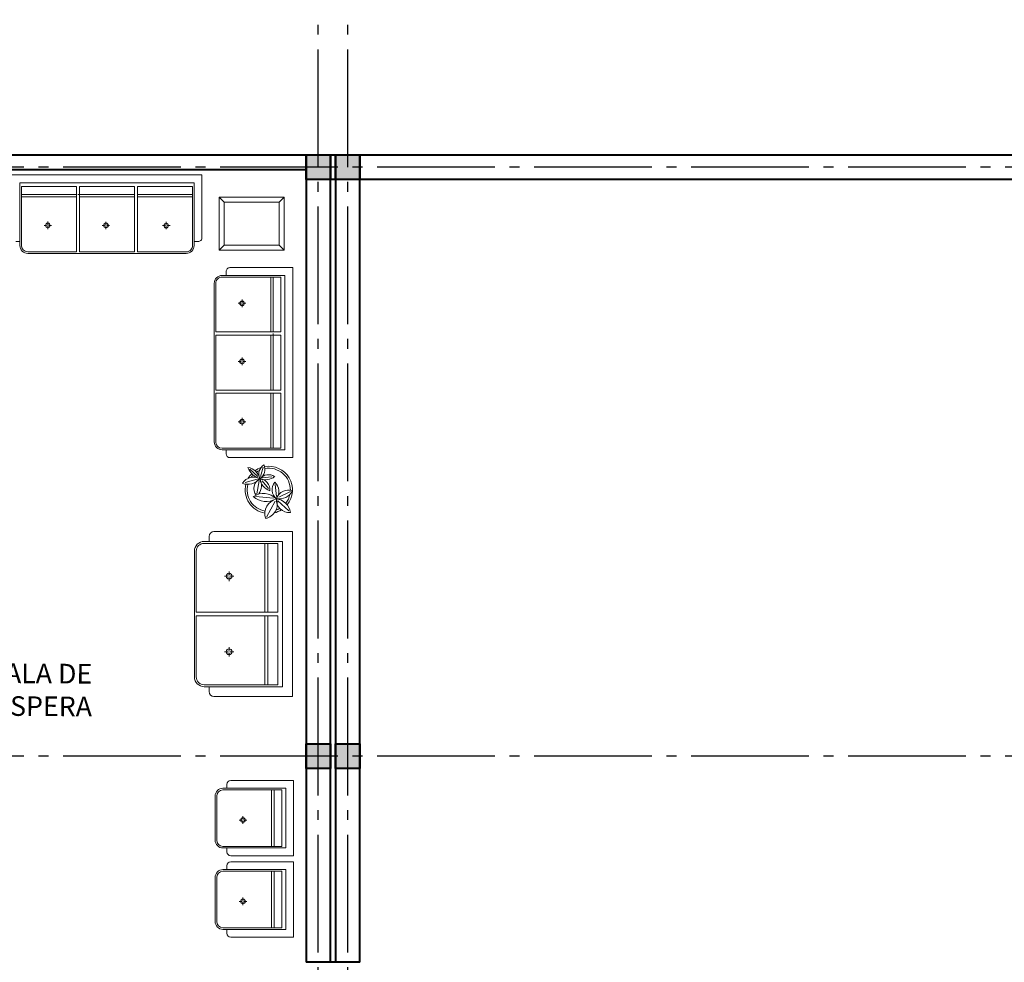
# Model space of a CAD drawing. Units: millimetres. Extents: x 409 to 919, y 3819 to 7840.
# Drawn here: x 462 to 473, y 3863 to 3873 of the extents above; entities that cross this region are included whole.
import ezdxf

# ---------------------------------------------------------------- set-up
doc = ezdxf.new("R2010")
doc.units = ezdxf.units.MM
doc.linetypes.add('ACAD_ISO04W100', pattern=[30, 24, -3, 0, -3])
for name, color, linetype, lineweight in [('COLUMNAS', 3, 'Continuous', 40), ('EJES', 2, 'ACAD_ISO04W100', 25), ('MUEBLES', 6, 'Continuous', 20), ('MUROS', 1, 'Continuous', 40)]:
    doc.layers.add(name, color=color, linetype=linetype, lineweight=lineweight)
doc.layers.add('textos', color=3, linetype='Continuous')
doc.styles.get("Standard").update_dxf_attribs({"font": 'txt.shx'})

# ---------------------------------------------------------------- blocks, each defined once
blk = doc.blocks.new('ARBUSTO5')
at = {"color": 0, "linetype": 'ByBlock'}
for p, q in [((0.024, 0.375), (-0.102, 0.138)), ((-0.307, 0.281), (-0.145, 0.131)), ((-0.33, -0.005), (-0.16, 0.079)), ((-0.104, -0.108), (-0.123, 0.067)), ((0.189, 0.07), (-0.078, 0.091)), ((0.133, -0.165), (0.168, 0.029)), ((0.09, -0.166), (-0.005, -0.048)), ((0.164, -0.188), (0.342, -0.14)), ((0.087, -0.206), (-0.055, -0.223)), ((0.114, -0.227), (0.074, -0.366)), ((0.152, -0.226), (0.271, -0.338))]:
    blk.add_line(p, q, dxfattribs=at)
for centre, radius, start, end in [((-0.092, 0.339), 0.24, 187.9837, 262.0826), ((-0.313, 0.115), 0.19, 356.834, 94.9195), ((-0.01, -0.03), 0.35, 103.4928, 122.3252), ((0.084, 0.179), 0.22, 102.106, 200.1749), ((-0.184, 0.328), 0.233, 285.7817, 15.3507), ((-0.01, -0.03), 0.35, 346.1915, 80.1916), ((-0.01, -0.03), 0.35, 140.8678, 280.2087), ((-0.01, -0.03), 0.32, 141.7508, 168.3677), ((-0.01, -0.03), 0.32, 109.0445, 120.8243), ((-0.01, -0.03), 0.32, 345.1624, 79.9119), ((-0.303, 0.161), 0.189, 252.4588, 340.924), ((-0.167, -0.108), 0.212, 78.3442, 154.7575), ((0.02, -0.009), 0.179, 142.2558, 228.0353), ((-0.228, -0.031), 0.17, 319.2212, 51.7942), ((0.068, 0.284), 0.262, 223.8495, 305.6071), ((0.028, -0.157), 0.298, 49.6917, 119.1053), ((0.31, -0.094), 0.211, 143.7337, 208.7027), ((0.038, -0.049), 0.172, 300.6452, 34.7063), ((-0.01, -0.03), 0.32, 179.3019, 280.4983), ((-0.106, -0.237), 0.234, 9.9352, 69.7681), ((0.141, -0.031), 0.167, 175.0386, 264.006), ((0.214, -0.021), 0.198, 242.4878, 326.9762), ((0.303, -0.344), 0.232, 70.8915, 139.9005), ((0.04, -0.401), 0.222, 68.3745, 127.9916), ((-0.004, -0.097), 0.158, 234.0564, 321.9353), ((0.22, -0.338), 0.172, 124.7099, 201.6743), ((-0.023, -0.264), 0.161, 301.256, 23.9088), ((0.052, -0.449), 0.262, 19.1579, 74.5483), ((0.344, -0.139), 0.229, 194.941, 258.8355), ((-0.01, -0.03), 0.32, 316.534, 324.6631), ((-0.01, -0.03), 0.35, 316.5106, 330.7133), ((-0.01, -0.03), 0.35, 289.3547, 305.9995), ((-0.01, -0.03), 0.32, 295.6062, 305.0739)]:
    blk.add_arc(centre, radius, start, end, dxfattribs=at)

msp = doc.modelspace()

# ---------------------------------------------------------------- hatches: boundary and pattern name
at = {"layer": 'COLUMNAS'}
for points in [[(465.391, 3871.616), (465.391, 3871.366), (465.641, 3871.366), (465.641, 3871.616)], [(465.691, 3871.616), (465.691, 3871.366), (465.941, 3871.366), (465.941, 3871.616)], [(465.391, 3865.616), (465.391, 3865.366), (465.641, 3865.366), (465.641, 3865.616)], [(465.691, 3865.616), (465.691, 3865.366), (465.941, 3865.366), (465.941, 3865.616)]]:
    msp.add_hatch(color=256, dxfattribs=at).paths.add_polyline_path(points)

# ---------------------------------------------------------------- linework, layer by layer
for points in [[(465.391, 3871.616), (465.641, 3871.616), (465.641, 3871.366), (465.391, 3871.366)], [(465.691, 3871.616), (465.941, 3871.616), (465.941, 3871.366), (465.691, 3871.366)], [(465.391, 3865.616), (465.641, 3865.616), (465.641, 3865.366), (465.391, 3865.366)], [(465.691, 3865.616), (465.941, 3865.616), (465.941, 3865.366), (465.691, 3865.366)]]:
    msp.add_lwpolyline(points, close=True, dxfattribs=at)
at = {"layer": 'EJES', "ltscale": 0.05}
for p, q in [((465.516, 3847.491), (465.516, 3919.791)), ((465.816, 3847.491), (465.816, 3919.791)), ((544.116, 3871.491), (429.516, 3871.491)), ((544.116, 3865.491), (429.516, 3865.491))]:
    msp.add_line(p, q, dxfattribs=at)
at = {"layer": 'MUEBLES'}
for p, q in [((462.395, 3871.413), (463.739, 3871.413)), ((462.987, 3871.413), (464.331, 3871.413)), ((464.331, 3871.413), (464.331, 3870.773)), ((462.475, 3871.333), (463.659, 3871.333)), ((462.475, 3871.333), (462.475, 3870.693)), ((463.067, 3871.333), (464.251, 3871.333)), ((464.251, 3871.333), (464.251, 3870.693)), ((462.491, 3871.293), (462.491, 3870.693)), ((463.051, 3871.293), (462.491, 3871.293)), ((463.051, 3871.213), (462.491, 3871.213)), ((463.051, 3871.293), (463.051, 3870.629)), ((463.643, 3871.213), (463.067, 3871.213)), ((463.643, 3871.293), (463.083, 3871.293)), ((463.083, 3871.293), (463.083, 3870.629)), ((463.643, 3871.293), (463.643, 3870.629)), ((463.675, 3871.293), (463.675, 3870.629)), ((463.675, 3871.293), (464.235, 3871.293)), ((463.675, 3871.213), (464.235, 3871.213)), ((464.235, 3871.293), (464.235, 3870.693)), ((463.051, 3871.189), (462.491, 3871.189)), ((463.643, 3871.189), (463.083, 3871.189)), ((463.675, 3871.189), (464.235, 3871.189)), ((464.506, 3871.185), (464.556, 3871.135)), ((465.168, 3871.185), (465.118, 3871.135)), ((462.747, 3870.897), (462.721, 3870.897)), ((462.739, 3870.905), (462.739, 3870.905)), ((462.741, 3870.899), (462.741, 3870.899)), ((462.743, 3870.908), (462.743, 3870.908)), ((462.744, 3870.903), (462.744, 3870.903)), ((462.746, 3870.912), (462.746, 3870.912)), ((462.746, 3870.897), (462.746, 3870.897)), ((462.748, 3870.906), (462.748, 3870.906)), ((462.75, 3870.915), (462.75, 3870.915)), ((462.75, 3870.901), (462.75, 3870.901)), ((462.752, 3870.91), (462.752, 3870.91)), ((462.753, 3870.919), (462.753, 3870.919)), ((462.753, 3870.905), (462.753, 3870.905)), ((462.755, 3870.913), (462.755, 3870.913)), ((462.755, 3870.899), (462.755, 3870.899)), ((462.757, 3870.908), (462.757, 3870.908)), ((462.759, 3870.917), (462.759, 3870.917)), ((462.759, 3870.903), (462.759, 3870.903)), ((462.76, 3870.936), (462.76, 3870.909)), ((462.76, 3870.912), (462.76, 3870.912)), ((462.76, 3870.897), (462.76, 3870.897)), ((462.762, 3870.92), (462.762, 3870.92)), ((462.762, 3870.906), (462.762, 3870.906)), ((462.764, 3870.915), (462.764, 3870.915)), ((462.764, 3870.901), (462.764, 3870.901)), ((462.766, 3870.91), (462.766, 3870.91)), ((462.767, 3870.919), (462.767, 3870.919)), ((462.767, 3870.905), (462.767, 3870.905)), ((462.769, 3870.913), (462.769, 3870.913)), ((462.769, 3870.899), (462.769, 3870.899)), ((462.771, 3870.908), (462.771, 3870.908)), ((462.798, 3870.897), (462.772, 3870.897)), ((462.773, 3870.903), (462.773, 3870.903)), ((462.774, 3870.897), (462.774, 3870.897)), ((462.774, 3870.912), (462.774, 3870.912)), ((462.776, 3870.906), (462.776, 3870.906)), ((462.778, 3870.901), (462.778, 3870.901)), ((462.782, 3870.905), (462.782, 3870.905)), ((463.331, 3870.904), (463.331, 3870.904)), ((463.333, 3870.899), (463.333, 3870.899)), ((463.335, 3870.908), (463.335, 3870.908)), ((463.336, 3870.903), (463.336, 3870.903)), ((463.338, 3870.911), (463.338, 3870.911)), ((463.338, 3870.897), (463.338, 3870.897)), ((463.34, 3870.906), (463.34, 3870.906)), ((463.342, 3870.915), (463.342, 3870.915)), ((463.342, 3870.901), (463.342, 3870.901)), ((463.344, 3870.91), (463.344, 3870.91)), ((463.345, 3870.918), (463.345, 3870.918)), ((463.345, 3870.904), (463.345, 3870.904)), ((463.347, 3870.913), (463.347, 3870.913)), ((463.347, 3870.899), (463.347, 3870.899)), ((463.349, 3870.908), (463.349, 3870.908)), ((463.351, 3870.917), (463.351, 3870.917)), ((463.351, 3870.903), (463.351, 3870.903)), ((463.352, 3870.935), (463.352, 3870.909)), ((463.352, 3870.911), (463.352, 3870.911)), ((463.352, 3870.897), (463.352, 3870.897)), ((463.354, 3870.92), (463.354, 3870.92)), ((463.354, 3870.906), (463.354, 3870.906)), ((463.356, 3870.915), (463.356, 3870.915)), ((463.356, 3870.901), (463.356, 3870.901)), ((463.358, 3870.91), (463.358, 3870.91)), ((463.359, 3870.918), (463.359, 3870.918)), ((463.359, 3870.904), (463.359, 3870.904)), ((463.361, 3870.913), (463.361, 3870.913)), ((463.361, 3870.899), (463.361, 3870.899)), ((463.363, 3870.908), (463.363, 3870.908)), ((463.365, 3870.903), (463.365, 3870.903)), ((463.366, 3870.897), (463.366, 3870.897)), ((463.366, 3870.911), (463.366, 3870.911)), ((463.368, 3870.906), (463.368, 3870.906)), ((463.37, 3870.901), (463.37, 3870.901)), ((463.374, 3870.904), (463.374, 3870.904)), ((463.944, 3870.904), (463.944, 3870.904)), ((463.948, 3870.901), (463.948, 3870.901)), ((463.95, 3870.906), (463.95, 3870.906)), ((463.952, 3870.911), (463.952, 3870.911)), ((463.952, 3870.897), (463.952, 3870.897)), ((463.953, 3870.902), (463.953, 3870.902)), ((463.955, 3870.908), (463.955, 3870.908)), ((463.957, 3870.913), (463.957, 3870.913)), ((463.957, 3870.899), (463.957, 3870.899)), ((463.959, 3870.918), (463.959, 3870.918)), ((463.959, 3870.904), (463.959, 3870.904)), ((463.96, 3870.909), (463.96, 3870.909)), ((463.962, 3870.915), (463.962, 3870.915)), ((463.962, 3870.901), (463.962, 3870.901)), ((463.964, 3870.92), (463.964, 3870.92)), ((463.964, 3870.906), (463.964, 3870.906)), ((463.966, 3870.911), (463.966, 3870.911)), ((463.966, 3870.897), (463.966, 3870.897)), ((463.966, 3870.935), (463.966, 3870.909)), ((463.967, 3870.916), (463.967, 3870.916)), ((463.967, 3870.902), (463.967, 3870.902)), ((463.969, 3870.908), (463.969, 3870.908)), ((463.971, 3870.913), (463.971, 3870.913)), ((463.971, 3870.899), (463.971, 3870.899)), ((463.973, 3870.918), (463.973, 3870.918)), ((463.973, 3870.904), (463.973, 3870.904)), ((463.975, 3870.909), (463.975, 3870.909)), ((463.976, 3870.915), (463.976, 3870.915)), ((463.976, 3870.901), (463.976, 3870.901)), ((463.978, 3870.906), (463.978, 3870.906)), ((463.98, 3870.911), (463.98, 3870.911)), ((463.98, 3870.897), (463.98, 3870.897)), ((463.982, 3870.902), (463.982, 3870.902)), ((463.983, 3870.908), (463.983, 3870.908)), ((463.985, 3870.899), (463.985, 3870.899)), ((463.987, 3870.904), (463.987, 3870.904)), ((462.737, 3870.896), (462.737, 3870.896)), ((462.739, 3870.89), (462.739, 3870.89)), ((462.741, 3870.885), (462.741, 3870.885)), ((462.743, 3870.894), (462.743, 3870.894)), ((462.744, 3870.889), (462.744, 3870.889)), ((462.746, 3870.883), (462.746, 3870.883)), ((462.748, 3870.892), (462.748, 3870.892)), ((462.748, 3870.878), (462.748, 3870.878)), ((462.75, 3870.887), (462.75, 3870.887)), ((462.752, 3870.896), (462.752, 3870.896)), ((462.752, 3870.882), (462.752, 3870.882)), ((462.753, 3870.89), (462.753, 3870.89)), ((462.753, 3870.876), (462.753, 3870.876)), ((462.755, 3870.885), (462.755, 3870.885)), ((462.757, 3870.894), (462.757, 3870.894)), ((462.757, 3870.88), (462.757, 3870.88)), ((462.759, 3870.889), (462.759, 3870.889)), ((462.759, 3870.874), (462.759, 3870.874)), ((462.76, 3870.884), (462.76, 3870.858)), ((462.76, 3870.883), (462.76, 3870.883)), ((462.762, 3870.892), (462.762, 3870.892)), ((462.762, 3870.878), (462.762, 3870.878)), ((462.764, 3870.887), (462.764, 3870.887)), ((462.766, 3870.896), (462.766, 3870.896)), ((462.766, 3870.882), (462.766, 3870.882)), ((462.767, 3870.89), (462.767, 3870.89)), ((462.767, 3870.876), (462.767, 3870.876)), ((462.769, 3870.885), (462.769, 3870.885)), ((462.771, 3870.894), (462.771, 3870.894)), ((462.771, 3870.88), (462.771, 3870.88)), ((462.773, 3870.889), (462.773, 3870.889)), ((462.774, 3870.883), (462.774, 3870.883)), ((462.776, 3870.892), (462.776, 3870.892)), ((462.778, 3870.887), (462.778, 3870.887)), ((462.78, 3870.896), (462.78, 3870.896)), ((462.782, 3870.89), (462.782, 3870.89)), ((463.339, 3870.897), (463.313, 3870.897)), ((463.329, 3870.895), (463.329, 3870.895)), ((463.331, 3870.89), (463.331, 3870.89)), ((463.333, 3870.885), (463.333, 3870.885)), ((463.335, 3870.894), (463.335, 3870.894)), ((463.336, 3870.888), (463.336, 3870.888)), ((463.338, 3870.883), (463.338, 3870.883)), ((463.34, 3870.892), (463.34, 3870.892)), ((463.34, 3870.878), (463.34, 3870.878)), ((463.342, 3870.887), (463.342, 3870.887)), ((463.344, 3870.895), (463.344, 3870.895)), ((463.344, 3870.881), (463.344, 3870.881)), ((463.345, 3870.89), (463.345, 3870.89)), ((463.345, 3870.876), (463.345, 3870.876)), ((463.347, 3870.885), (463.347, 3870.885)), ((463.349, 3870.894), (463.349, 3870.894)), ((463.349, 3870.88), (463.349, 3870.88)), ((463.351, 3870.888), (463.351, 3870.888)), ((463.351, 3870.874), (463.351, 3870.874)), ((463.352, 3870.884), (463.352, 3870.858)), ((463.352, 3870.883), (463.352, 3870.883)), ((463.354, 3870.892), (463.354, 3870.892)), ((463.354, 3870.878), (463.354, 3870.878)), ((463.356, 3870.887), (463.356, 3870.887)), ((463.358, 3870.895), (463.358, 3870.895)), ((463.358, 3870.881), (463.358, 3870.881)), ((463.359, 3870.89), (463.359, 3870.89)), ((463.359, 3870.876), (463.359, 3870.876)), ((463.361, 3870.885), (463.361, 3870.885)), ((463.363, 3870.894), (463.363, 3870.894)), ((463.363, 3870.88), (463.363, 3870.88)), ((463.39, 3870.897), (463.364, 3870.897)), ((463.365, 3870.888), (463.365, 3870.888)), ((463.366, 3870.883), (463.366, 3870.883)), ((463.368, 3870.892), (463.368, 3870.892)), ((463.37, 3870.887), (463.37, 3870.887)), ((463.372, 3870.895), (463.372, 3870.895)), ((463.374, 3870.89), (463.374, 3870.89)), ((463.928, 3870.896), (463.954, 3870.896)), ((463.944, 3870.89), (463.944, 3870.89)), ((463.946, 3870.895), (463.946, 3870.895)), ((463.948, 3870.886), (463.948, 3870.886)), ((463.95, 3870.892), (463.95, 3870.892)), ((463.952, 3870.883), (463.952, 3870.883)), ((463.953, 3870.888), (463.953, 3870.888)), ((463.955, 3870.893), (463.955, 3870.893)), ((463.955, 3870.879), (463.955, 3870.879)), ((463.957, 3870.885), (463.957, 3870.885)), ((463.959, 3870.89), (463.959, 3870.89)), ((463.959, 3870.876), (463.959, 3870.876)), ((463.96, 3870.895), (463.96, 3870.895)), ((463.96, 3870.881), (463.96, 3870.881)), ((463.962, 3870.886), (463.962, 3870.886)), ((463.964, 3870.892), (463.964, 3870.892)), ((463.964, 3870.878), (463.964, 3870.878)), ((463.966, 3870.884), (463.966, 3870.858)), ((463.966, 3870.883), (463.966, 3870.883)), ((463.967, 3870.888), (463.967, 3870.888)), ((463.967, 3870.874), (463.967, 3870.874)), ((463.969, 3870.893), (463.969, 3870.893)), ((463.969, 3870.879), (463.969, 3870.879)), ((463.971, 3870.885), (463.971, 3870.885)), ((463.973, 3870.89), (463.973, 3870.89)), ((463.973, 3870.876), (463.973, 3870.876)), ((463.975, 3870.895), (463.975, 3870.895)), ((463.975, 3870.881), (463.975, 3870.881)), ((463.976, 3870.886), (463.976, 3870.886)), ((463.978, 3870.892), (463.978, 3870.892)), ((463.978, 3870.878), (463.978, 3870.878)), ((463.979, 3870.896), (464.005, 3870.896)), ((463.98, 3870.883), (463.98, 3870.883)), ((463.982, 3870.888), (463.982, 3870.888)), ((463.983, 3870.893), (463.983, 3870.893)), ((463.985, 3870.885), (463.985, 3870.885)), ((463.987, 3870.89), (463.987, 3870.89)), ((463.989, 3870.895), (463.989, 3870.895)), ((462.475, 3870.733), (462.435, 3870.733)), ((464.251, 3870.733), (464.291, 3870.733)), ((464.556, 3870.697), (464.506, 3870.647)), ((465.118, 3870.697), (465.168, 3870.647)), ((463.051, 3870.629), (462.555, 3870.629)), ((462.555, 3870.613), (464.171, 3870.613)), ((463.643, 3870.629), (463.083, 3870.629)), ((463.675, 3870.629), (464.171, 3870.629)), ((464.576, 3870.388), (464.576, 3870.428)), ((465.256, 3870.468), (464.616, 3870.468)), ((465.256, 3870.468), (465.256, 3869.124)), ((464.456, 3870.308), (464.456, 3868.692)), ((464.472, 3869.812), (464.472, 3870.308)), ((465.176, 3870.388), (464.536, 3870.388)), ((465.136, 3870.372), (464.536, 3870.372)), ((465.032, 3869.812), (465.032, 3870.372)), ((465.056, 3869.812), (465.056, 3870.372)), ((465.136, 3869.812), (465.136, 3870.372)), ((465.176, 3870.388), (465.176, 3869.204)), ((464.728, 3870.104), (464.701, 3870.104)), ((464.718, 3870.105), (464.718, 3870.105)), ((464.719, 3870.11), (464.719, 3870.11)), ((464.719, 3870.096), (464.719, 3870.096)), ((464.721, 3870.115), (464.721, 3870.115)), ((464.721, 3870.101), (464.721, 3870.101)), ((464.723, 3870.106), (464.723, 3870.106)), ((464.725, 3870.112), (464.725, 3870.112)), ((464.725, 3870.098), (464.725, 3870.098)), ((464.727, 3870.117), (464.727, 3870.117)), ((464.727, 3870.103), (464.727, 3870.103)), ((464.728, 3870.122), (464.728, 3870.122)), ((464.728, 3870.108), (464.728, 3870.108)), ((464.728, 3870.094), (464.728, 3870.094)), ((464.73, 3870.113), (464.73, 3870.113)), ((464.73, 3870.099), (464.73, 3870.099)), ((464.732, 3870.119), (464.732, 3870.119)), ((464.732, 3870.105), (464.732, 3870.105)), ((464.734, 3870.124), (464.734, 3870.124)), ((464.734, 3870.11), (464.734, 3870.11)), ((464.734, 3870.096), (464.734, 3870.096)), ((464.735, 3870.115), (464.735, 3870.115)), ((464.735, 3870.101), (464.735, 3870.101)), ((464.737, 3870.121), (464.737, 3870.121)), ((464.737, 3870.106), (464.737, 3870.106)), ((464.739, 3870.126), (464.739, 3870.126)), ((464.739, 3870.112), (464.739, 3870.112)), ((464.739, 3870.098), (464.739, 3870.098)), ((464.74, 3870.116), (464.74, 3870.143)), ((464.741, 3870.117), (464.741, 3870.117)), ((464.741, 3870.103), (464.741, 3870.103)), ((464.742, 3870.122), (464.742, 3870.122)), ((464.742, 3870.108), (464.742, 3870.108)), ((464.742, 3870.094), (464.742, 3870.094)), ((464.744, 3870.113), (464.744, 3870.113)), ((464.744, 3870.099), (464.744, 3870.099)), ((464.746, 3870.119), (464.746, 3870.119)), ((464.746, 3870.105), (464.746, 3870.105)), ((464.748, 3870.124), (464.748, 3870.124)), ((464.748, 3870.11), (464.748, 3870.11)), ((464.748, 3870.096), (464.748, 3870.096)), ((464.749, 3870.115), (464.749, 3870.115)), ((464.749, 3870.101), (464.749, 3870.101)), ((464.751, 3870.121), (464.751, 3870.121)), ((464.751, 3870.106), (464.751, 3870.106)), ((464.753, 3870.112), (464.753, 3870.112)), ((464.779, 3870.104), (464.753, 3870.104)), ((464.753, 3870.098), (464.753, 3870.098)), ((464.755, 3870.117), (464.755, 3870.117)), ((464.755, 3870.103), (464.755, 3870.103)), ((464.757, 3870.108), (464.757, 3870.108)), ((464.758, 3870.113), (464.758, 3870.113)), ((464.758, 3870.099), (464.758, 3870.099)), ((464.76, 3870.105), (464.76, 3870.105)), ((464.762, 3870.11), (464.762, 3870.11)), ((464.762, 3870.096), (464.762, 3870.096)), ((464.764, 3870.101), (464.764, 3870.101)), ((464.723, 3870.092), (464.723, 3870.092)), ((464.727, 3870.089), (464.727, 3870.089)), ((464.73, 3870.085), (464.73, 3870.085)), ((464.732, 3870.09), (464.732, 3870.09)), ((464.734, 3870.082), (464.734, 3870.082)), ((464.735, 3870.087), (464.735, 3870.087)), ((464.737, 3870.092), (464.737, 3870.092)), ((464.739, 3870.083), (464.739, 3870.083)), ((464.74, 3870.065), (464.74, 3870.091)), ((464.741, 3870.089), (464.741, 3870.089)), ((464.744, 3870.085), (464.744, 3870.085)), ((464.746, 3870.09), (464.746, 3870.09)), ((464.748, 3870.082), (464.748, 3870.082)), ((464.749, 3870.087), (464.749, 3870.087)), ((464.751, 3870.092), (464.751, 3870.092)), ((464.755, 3870.089), (464.755, 3870.089)), ((464.757, 3870.094), (464.757, 3870.094)), ((465.136, 3869.812), (464.472, 3869.812)), ((465.056, 3869.22), (465.056, 3869.796)), ((465.176, 3869.796), (465.176, 3868.612)), ((465.256, 3869.876), (465.256, 3868.532)), ((464.472, 3869.22), (464.472, 3869.78)), ((465.136, 3869.78), (464.472, 3869.78)), ((465.032, 3869.22), (465.032, 3869.78)), ((465.136, 3869.22), (465.136, 3869.78)), ((464.727, 3869.512), (464.701, 3869.512)), ((464.717, 3869.513), (464.717, 3869.513)), ((464.719, 3869.518), (464.719, 3869.518)), ((464.719, 3869.504), (464.719, 3869.504)), ((464.721, 3869.523), (464.721, 3869.523)), ((464.721, 3869.509), (464.721, 3869.509)), ((464.723, 3869.514), (464.723, 3869.514)), ((464.723, 3869.5), (464.723, 3869.5)), ((464.725, 3869.52), (464.725, 3869.52)), ((464.725, 3869.506), (464.725, 3869.506)), ((464.726, 3869.525), (464.726, 3869.525)), ((464.726, 3869.511), (464.726, 3869.511)), ((464.726, 3869.497), (464.726, 3869.497)), ((464.728, 3869.53), (464.728, 3869.53)), ((464.728, 3869.516), (464.728, 3869.516)), ((464.728, 3869.502), (464.728, 3869.502)), ((464.73, 3869.521), (464.73, 3869.521)), ((464.73, 3869.507), (464.73, 3869.507)), ((464.73, 3869.493), (464.73, 3869.493)), ((464.732, 3869.527), (464.732, 3869.527)), ((464.732, 3869.513), (464.732, 3869.513)), ((464.732, 3869.498), (464.732, 3869.498)), ((464.733, 3869.532), (464.733, 3869.532)), ((464.733, 3869.518), (464.733, 3869.518)), ((464.733, 3869.504), (464.733, 3869.504)), ((464.735, 3869.523), (464.735, 3869.523)), ((464.735, 3869.509), (464.735, 3869.509)), ((464.735, 3869.495), (464.735, 3869.495)), ((464.737, 3869.529), (464.737, 3869.529)), ((464.737, 3869.514), (464.737, 3869.514)), ((464.737, 3869.5), (464.737, 3869.5)), ((464.739, 3869.534), (464.739, 3869.534)), ((464.739, 3869.52), (464.739, 3869.52)), ((464.739, 3869.506), (464.739, 3869.506)), ((464.74, 3869.524), (464.74, 3869.551)), ((464.74, 3869.525), (464.74, 3869.525)), ((464.74, 3869.511), (464.74, 3869.511)), ((464.74, 3869.473), (464.74, 3869.499)), ((464.74, 3869.497), (464.74, 3869.497)), ((464.742, 3869.53), (464.742, 3869.53)), ((464.742, 3869.516), (464.742, 3869.516)), ((464.742, 3869.502), (464.742, 3869.502)), ((464.744, 3869.521), (464.744, 3869.521)), ((464.744, 3869.507), (464.744, 3869.507)), ((464.744, 3869.493), (464.744, 3869.493)), ((464.746, 3869.527), (464.746, 3869.527)), ((464.746, 3869.513), (464.746, 3869.513)), ((464.746, 3869.498), (464.746, 3869.498)), ((464.748, 3869.532), (464.748, 3869.532)), ((464.748, 3869.518), (464.748, 3869.518)), ((464.748, 3869.504), (464.748, 3869.504)), ((464.749, 3869.523), (464.749, 3869.523)), ((464.749, 3869.509), (464.749, 3869.509)), ((464.749, 3869.495), (464.749, 3869.495)), ((464.751, 3869.529), (464.751, 3869.529)), ((464.751, 3869.514), (464.751, 3869.514)), ((464.751, 3869.5), (464.751, 3869.5)), ((464.779, 3869.512), (464.752, 3869.512)), ((464.753, 3869.52), (464.753, 3869.52)), ((464.753, 3869.506), (464.753, 3869.506)), ((464.755, 3869.525), (464.755, 3869.525)), ((464.755, 3869.511), (464.755, 3869.511)), ((464.755, 3869.497), (464.755, 3869.497)), ((464.756, 3869.516), (464.756, 3869.516)), ((464.756, 3869.502), (464.756, 3869.502)), ((464.758, 3869.521), (464.758, 3869.521)), ((464.758, 3869.507), (464.758, 3869.507)), ((464.76, 3869.513), (464.76, 3869.513)), ((464.762, 3869.518), (464.762, 3869.518)), ((464.762, 3869.504), (464.762, 3869.504)), ((464.763, 3869.509), (464.763, 3869.509)), ((464.733, 3869.49), (464.733, 3869.49)), ((464.739, 3869.491), (464.739, 3869.491)), ((464.748, 3869.49), (464.748, 3869.49)), ((465.136, 3869.22), (464.472, 3869.22)), ((465.136, 3869.188), (464.472, 3869.188)), ((464.472, 3869.188), (464.472, 3868.692)), ((465.032, 3869.188), (465.032, 3868.628)), ((465.056, 3869.188), (465.056, 3868.628)), ((465.136, 3869.188), (465.136, 3868.628)), ((464.727, 3868.897), (464.701, 3868.897)), ((464.717, 3868.896), (464.717, 3868.896)), ((464.719, 3868.905), (464.719, 3868.905)), ((464.719, 3868.89), (464.719, 3868.89)), ((464.721, 3868.899), (464.721, 3868.899)), ((464.723, 3868.908), (464.723, 3868.908)), ((464.723, 3868.894), (464.723, 3868.894)), ((464.724, 3868.903), (464.724, 3868.903)), ((464.726, 3868.912), (464.726, 3868.912)), ((464.726, 3868.898), (464.726, 3868.898)), ((464.728, 3868.906), (464.728, 3868.906)), ((464.728, 3868.892), (464.728, 3868.892)), ((464.73, 3868.915), (464.73, 3868.915)), ((464.73, 3868.901), (464.73, 3868.901)), ((464.731, 3868.91), (464.731, 3868.91)), ((464.731, 3868.896), (464.731, 3868.896)), ((464.733, 3868.919), (464.733, 3868.919)), ((464.733, 3868.905), (464.733, 3868.905)), ((464.733, 3868.89), (464.733, 3868.89)), ((464.735, 3868.913), (464.735, 3868.913)), ((464.735, 3868.899), (464.735, 3868.899)), ((464.737, 3868.908), (464.737, 3868.908)), ((464.737, 3868.894), (464.737, 3868.894)), ((464.738, 3868.917), (464.738, 3868.917)), ((464.738, 3868.903), (464.738, 3868.903)), ((464.74, 3868.936), (464.74, 3868.909)), ((464.74, 3868.912), (464.74, 3868.912)), ((464.74, 3868.898), (464.74, 3868.898)), ((464.742, 3868.906), (464.742, 3868.906)), ((464.742, 3868.892), (464.742, 3868.892)), ((464.744, 3868.915), (464.744, 3868.915)), ((464.744, 3868.901), (464.744, 3868.901)), ((464.746, 3868.91), (464.746, 3868.91)), ((464.746, 3868.896), (464.746, 3868.896)), ((464.747, 3868.919), (464.747, 3868.919)), ((464.747, 3868.905), (464.747, 3868.905)), ((464.747, 3868.89), (464.747, 3868.89)), ((464.749, 3868.913), (464.749, 3868.913)), ((464.749, 3868.899), (464.749, 3868.899)), ((464.751, 3868.908), (464.751, 3868.908)), ((464.751, 3868.894), (464.751, 3868.894)), ((464.778, 3868.897), (464.752, 3868.897)), ((464.753, 3868.903), (464.753, 3868.903)), ((464.754, 3868.912), (464.754, 3868.912)), ((464.754, 3868.898), (464.754, 3868.898)), ((464.756, 3868.906), (464.756, 3868.906)), ((464.756, 3868.892), (464.756, 3868.892)), ((464.758, 3868.901), (464.758, 3868.901)), ((464.76, 3868.896), (464.76, 3868.896)), ((464.761, 3868.905), (464.761, 3868.905)), ((464.761, 3868.89), (464.761, 3868.89)), ((464.763, 3868.899), (464.763, 3868.899)), ((464.721, 3868.885), (464.721, 3868.885)), ((464.724, 3868.889), (464.724, 3868.889)), ((464.726, 3868.883), (464.726, 3868.883)), ((464.728, 3868.878), (464.728, 3868.878)), ((464.73, 3868.887), (464.73, 3868.887)), ((464.731, 3868.882), (464.731, 3868.882)), ((464.733, 3868.876), (464.733, 3868.876)), ((464.735, 3868.885), (464.735, 3868.885)), ((464.737, 3868.88), (464.737, 3868.88)), ((464.738, 3868.889), (464.738, 3868.889)), ((464.738, 3868.875), (464.738, 3868.875)), ((464.74, 3868.884), (464.74, 3868.858)), ((464.74, 3868.883), (464.74, 3868.883)), ((464.742, 3868.878), (464.742, 3868.878)), ((464.744, 3868.887), (464.744, 3868.887)), ((464.746, 3868.882), (464.746, 3868.882)), ((464.747, 3868.876), (464.747, 3868.876)), ((464.749, 3868.885), (464.749, 3868.885)), ((464.751, 3868.88), (464.751, 3868.88)), ((464.753, 3868.889), (464.753, 3868.889)), ((464.754, 3868.883), (464.754, 3868.883)), ((464.758, 3868.887), (464.758, 3868.887)), ((465.136, 3868.628), (464.536, 3868.628)), ((465.176, 3868.612), (464.536, 3868.612)), ((464.576, 3868.612), (464.576, 3868.572)), ((465.256, 3868.532), (464.616, 3868.532)), ((464.403, 3867.679), (464.403, 3867.729)), ((465.253, 3867.779), (464.453, 3867.779)), ((465.253, 3867.779), (465.253, 3866.099)), ((465.253, 3867.779), (465.253, 3866.839)), ((465.153, 3867.679), (464.353, 3867.679)), ((465.103, 3867.659), (464.353, 3867.659)), ((464.973, 3866.959), (464.973, 3867.659)), ((465.003, 3866.959), (465.003, 3867.659)), ((465.103, 3866.959), (465.103, 3867.659)), ((465.153, 3867.679), (465.153, 3866.199)), ((465.153, 3867.679), (465.153, 3866.939)), ((464.253, 3867.579), (464.253, 3866.299)), ((464.273, 3866.959), (464.273, 3867.579)), ((464.592, 3867.324), (464.559, 3867.324)), ((464.58, 3867.325), (464.58, 3867.325)), ((464.582, 3867.331), (464.582, 3867.331)), ((464.582, 3867.314), (464.582, 3867.314)), ((464.584, 3867.338), (464.584, 3867.338)), ((464.584, 3867.32), (464.584, 3867.32)), ((464.586, 3867.327), (464.586, 3867.327)), ((464.586, 3867.309), (464.586, 3867.309)), ((464.588, 3867.334), (464.588, 3867.334)), ((464.588, 3867.316), (464.588, 3867.316)), ((464.591, 3867.34), (464.591, 3867.34)), ((464.591, 3867.322), (464.591, 3867.322)), ((464.591, 3867.305), (464.591, 3867.305)), ((464.593, 3867.347), (464.593, 3867.347)), ((464.593, 3867.329), (464.593, 3867.329)), ((464.593, 3867.311), (464.593, 3867.311)), ((464.595, 3867.336), (464.595, 3867.336)), ((464.595, 3867.318), (464.595, 3867.318)), ((464.595, 3867.3), (464.595, 3867.3)), ((464.597, 3867.342), (464.597, 3867.342)), ((464.597, 3867.325), (464.597, 3867.325)), ((464.597, 3867.307), (464.597, 3867.307)), ((464.599, 3867.349), (464.599, 3867.349)), ((464.599, 3867.331), (464.599, 3867.331)), ((464.599, 3867.314), (464.599, 3867.314)), ((464.599, 3867.296), (464.599, 3867.296)), ((464.602, 3867.338), (464.602, 3867.338)), ((464.602, 3867.32), (464.602, 3867.32)), ((464.602, 3867.303), (464.602, 3867.303)), ((464.604, 3867.345), (464.604, 3867.345)), ((464.604, 3867.327), (464.604, 3867.327)), ((464.604, 3867.309), (464.604, 3867.309)), ((464.606, 3867.351), (464.606, 3867.351)), ((464.606, 3867.334), (464.606, 3867.334)), ((464.606, 3867.316), (464.606, 3867.316)), ((464.606, 3867.298), (464.606, 3867.298)), ((464.607, 3867.339), (464.607, 3867.372)), ((464.607, 3867.275), (464.607, 3867.308)), ((464.608, 3867.34), (464.608, 3867.34)), ((464.608, 3867.322), (464.608, 3867.322)), ((464.608, 3867.305), (464.608, 3867.305)), ((464.61, 3867.347), (464.61, 3867.347)), ((464.61, 3867.329), (464.61, 3867.329)), ((464.61, 3867.311), (464.61, 3867.311)), ((464.613, 3867.336), (464.613, 3867.336)), ((464.613, 3867.318), (464.613, 3867.318)), ((464.613, 3867.3), (464.613, 3867.3)), ((464.615, 3867.342), (464.615, 3867.342)), ((464.615, 3867.325), (464.615, 3867.325)), ((464.615, 3867.307), (464.615, 3867.307)), ((464.617, 3867.349), (464.617, 3867.349)), ((464.617, 3867.331), (464.617, 3867.331)), ((464.617, 3867.314), (464.617, 3867.314)), ((464.617, 3867.296), (464.617, 3867.296)), ((464.619, 3867.338), (464.619, 3867.338)), ((464.619, 3867.32), (464.619, 3867.32)), ((464.619, 3867.303), (464.619, 3867.303)), ((464.622, 3867.345), (464.622, 3867.345)), ((464.622, 3867.327), (464.622, 3867.327)), ((464.622, 3867.309), (464.622, 3867.309)), ((464.656, 3867.324), (464.623, 3867.324)), ((464.624, 3867.334), (464.624, 3867.334)), ((464.624, 3867.316), (464.624, 3867.316)), ((464.626, 3867.34), (464.626, 3867.34)), ((464.626, 3867.322), (464.626, 3867.322)), ((464.626, 3867.305), (464.626, 3867.305)), ((464.628, 3867.329), (464.628, 3867.329)), ((464.628, 3867.311), (464.628, 3867.311)), ((464.63, 3867.336), (464.63, 3867.336)), ((464.63, 3867.318), (464.63, 3867.318)), ((464.633, 3867.325), (464.633, 3867.325)), ((464.635, 3867.331), (464.635, 3867.331)), ((464.635, 3867.314), (464.635, 3867.314)), ((464.637, 3867.32), (464.637, 3867.32)), ((465.103, 3866.959), (464.273, 3866.959)), ((464.273, 3866.919), (464.273, 3866.299)), ((465.103, 3866.919), (464.273, 3866.919)), ((464.973, 3866.919), (464.973, 3866.219)), ((465.003, 3866.919), (465.003, 3866.219)), ((465.103, 3866.919), (465.103, 3866.219)), ((464.599, 3866.582), (464.599, 3866.582)), ((464.607, 3866.603), (464.607, 3866.57)), ((464.617, 3866.582), (464.617, 3866.582)), ((464.592, 3866.555), (464.559, 3866.555)), ((464.58, 3866.554), (464.58, 3866.554)), ((464.582, 3866.565), (464.582, 3866.565)), ((464.582, 3866.547), (464.582, 3866.547)), ((464.584, 3866.558), (464.584, 3866.558)), ((464.584, 3866.54), (464.584, 3866.54)), ((464.586, 3866.569), (464.586, 3866.569)), ((464.586, 3866.551), (464.586, 3866.551)), ((464.588, 3866.562), (464.588, 3866.562)), ((464.588, 3866.545), (464.588, 3866.545)), ((464.591, 3866.573), (464.591, 3866.573)), ((464.591, 3866.556), (464.591, 3866.556)), ((464.591, 3866.538), (464.591, 3866.538)), ((464.593, 3866.567), (464.593, 3866.567)), ((464.593, 3866.549), (464.593, 3866.549)), ((464.593, 3866.532), (464.593, 3866.532)), ((464.595, 3866.578), (464.595, 3866.578)), ((464.595, 3866.56), (464.595, 3866.56)), ((464.595, 3866.543), (464.595, 3866.543)), ((464.597, 3866.571), (464.597, 3866.571)), ((464.597, 3866.554), (464.597, 3866.554)), ((464.597, 3866.536), (464.597, 3866.536)), ((464.599, 3866.565), (464.599, 3866.565)), ((464.599, 3866.547), (464.599, 3866.547)), ((464.599, 3866.529), (464.599, 3866.529)), ((464.602, 3866.576), (464.602, 3866.576)), ((464.602, 3866.558), (464.602, 3866.558)), ((464.602, 3866.54), (464.602, 3866.54)), ((464.604, 3866.569), (464.604, 3866.569)), ((464.604, 3866.551), (464.604, 3866.551)), ((464.604, 3866.534), (464.604, 3866.534)), ((464.606, 3866.58), (464.606, 3866.58)), ((464.606, 3866.562), (464.606, 3866.562)), ((464.606, 3866.545), (464.606, 3866.545)), ((464.606, 3866.527), (464.606, 3866.527)), ((464.607, 3866.539), (464.607, 3866.506)), ((464.608, 3866.573), (464.608, 3866.573)), ((464.608, 3866.556), (464.608, 3866.556)), ((464.608, 3866.538), (464.608, 3866.538)), ((464.61, 3866.567), (464.61, 3866.567)), ((464.61, 3866.549), (464.61, 3866.549)), ((464.61, 3866.532), (464.61, 3866.532)), ((464.613, 3866.578), (464.613, 3866.578)), ((464.613, 3866.56), (464.613, 3866.56)), ((464.613, 3866.543), (464.613, 3866.543)), ((464.615, 3866.571), (464.615, 3866.571)), ((464.615, 3866.554), (464.615, 3866.554)), ((464.615, 3866.536), (464.615, 3866.536)), ((464.617, 3866.565), (464.617, 3866.565)), ((464.617, 3866.547), (464.617, 3866.547)), ((464.617, 3866.529), (464.617, 3866.529)), ((464.619, 3866.576), (464.619, 3866.576)), ((464.619, 3866.558), (464.619, 3866.558)), ((464.619, 3866.54), (464.619, 3866.54)), ((464.622, 3866.569), (464.622, 3866.569)), ((464.622, 3866.551), (464.622, 3866.551)), ((464.622, 3866.534), (464.622, 3866.534)), ((464.656, 3866.555), (464.623, 3866.555)), ((464.624, 3866.562), (464.624, 3866.562)), ((464.624, 3866.545), (464.624, 3866.545)), ((464.626, 3866.573), (464.626, 3866.573)), ((464.626, 3866.556), (464.626, 3866.556)), ((464.626, 3866.538), (464.626, 3866.538)), ((464.628, 3866.567), (464.628, 3866.567)), ((464.628, 3866.549), (464.628, 3866.549)), ((464.63, 3866.56), (464.63, 3866.56)), ((464.63, 3866.543), (464.63, 3866.543)), ((464.633, 3866.554), (464.633, 3866.554)), ((464.635, 3866.565), (464.635, 3866.565)), ((464.635, 3866.547), (464.635, 3866.547)), ((464.637, 3866.558), (464.637, 3866.558)), ((465.103, 3866.219), (464.353, 3866.219)), ((465.153, 3866.199), (464.353, 3866.199)), ((464.403, 3866.199), (464.403, 3866.149)), ((465.253, 3866.099), (464.453, 3866.099)), ((464.585, 3865.164), (464.585, 3865.204)), ((465.265, 3865.244), (464.625, 3865.244)), ((465.265, 3864.476), (465.265, 3865.244)), ((465.265, 3865.068), (465.265, 3865.244)), ((464.465, 3864.636), (464.465, 3865.084)), ((464.481, 3865.084), (464.481, 3864.636)), ((465.185, 3865.164), (464.545, 3865.164)), ((465.145, 3865.148), (464.545, 3865.148)), ((465.041, 3865.148), (465.041, 3864.572)), ((465.065, 3865.148), (465.065, 3864.572)), ((465.145, 3865.148), (465.145, 3864.572)), ((465.185, 3864.556), (465.185, 3865.164)), ((465.185, 3865.148), (465.185, 3865.164)), ((464.748, 3864.879), (464.748, 3864.853)), ((464.736, 3864.84), (464.71, 3864.84)), ((464.726, 3864.839), (464.726, 3864.839)), ((464.728, 3864.848), (464.728, 3864.848)), ((464.728, 3864.834), (464.728, 3864.834)), ((464.73, 3864.843), (464.73, 3864.843)), ((464.73, 3864.829), (464.73, 3864.829)), ((464.731, 3864.852), (464.731, 3864.852)), ((464.731, 3864.838), (464.731, 3864.838)), ((464.733, 3864.846), (464.733, 3864.846)), ((464.733, 3864.832), (464.733, 3864.832)), ((464.735, 3864.855), (464.735, 3864.855)), ((464.735, 3864.841), (464.735, 3864.841)), ((464.735, 3864.827), (464.735, 3864.827)), ((464.737, 3864.85), (464.737, 3864.85)), ((464.737, 3864.836), (464.737, 3864.836)), ((464.737, 3864.822), (464.737, 3864.822)), ((464.738, 3864.859), (464.738, 3864.859)), ((464.738, 3864.845), (464.738, 3864.845)), ((464.738, 3864.83), (464.738, 3864.83)), ((464.74, 3864.853), (464.74, 3864.853)), ((464.74, 3864.839), (464.74, 3864.839)), ((464.74, 3864.825), (464.74, 3864.825)), ((464.742, 3864.862), (464.742, 3864.862)), ((464.742, 3864.848), (464.742, 3864.848)), ((464.742, 3864.834), (464.742, 3864.834)), ((464.742, 3864.82), (464.742, 3864.82)), ((464.744, 3864.857), (464.744, 3864.857)), ((464.744, 3864.843), (464.744, 3864.843)), ((464.744, 3864.829), (464.744, 3864.829)), ((464.746, 3864.852), (464.746, 3864.852)), ((464.746, 3864.838), (464.746, 3864.838)), ((464.746, 3864.823), (464.746, 3864.823)), ((464.747, 3864.861), (464.747, 3864.861)), ((464.747, 3864.846), (464.747, 3864.846)), ((464.747, 3864.832), (464.747, 3864.832)), ((464.747, 3864.818), (464.747, 3864.818)), ((464.748, 3864.828), (464.748, 3864.801)), ((464.749, 3864.855), (464.749, 3864.855)), ((464.749, 3864.841), (464.749, 3864.841)), ((464.749, 3864.827), (464.749, 3864.827)), ((464.751, 3864.85), (464.751, 3864.85)), ((464.751, 3864.836), (464.751, 3864.836)), ((464.751, 3864.822), (464.751, 3864.822)), ((464.753, 3864.859), (464.753, 3864.859)), ((464.753, 3864.845), (464.753, 3864.845)), ((464.753, 3864.83), (464.753, 3864.83)), ((464.754, 3864.853), (464.754, 3864.853)), ((464.754, 3864.839), (464.754, 3864.839)), ((464.754, 3864.825), (464.754, 3864.825)), ((464.756, 3864.862), (464.756, 3864.862)), ((464.756, 3864.848), (464.756, 3864.848)), ((464.756, 3864.834), (464.756, 3864.834)), ((464.756, 3864.82), (464.756, 3864.82)), ((464.758, 3864.857), (464.758, 3864.857)), ((464.758, 3864.843), (464.758, 3864.843)), ((464.758, 3864.829), (464.758, 3864.829)), ((464.76, 3864.852), (464.76, 3864.852)), ((464.76, 3864.838), (464.76, 3864.838)), ((464.76, 3864.823), (464.76, 3864.823)), ((464.761, 3864.846), (464.761, 3864.846)), ((464.787, 3864.84), (464.761, 3864.84)), ((464.761, 3864.832), (464.761, 3864.832)), ((464.763, 3864.855), (464.763, 3864.855)), ((464.763, 3864.841), (464.763, 3864.841)), ((464.763, 3864.827), (464.763, 3864.827)), ((464.765, 3864.85), (464.765, 3864.85)), ((464.765, 3864.836), (464.765, 3864.836)), ((464.767, 3864.845), (464.767, 3864.845)), ((464.767, 3864.83), (464.767, 3864.83)), ((464.768, 3864.839), (464.768, 3864.839)), ((464.77, 3864.848), (464.77, 3864.848)), ((464.77, 3864.834), (464.77, 3864.834)), ((464.772, 3864.843), (464.772, 3864.843)), ((465.145, 3864.572), (464.545, 3864.572)), ((465.185, 3864.556), (464.545, 3864.556)), ((464.585, 3864.556), (464.585, 3864.516)), ((465.265, 3864.476), (464.625, 3864.476)), ((464.585, 3864.335), (464.585, 3864.375)), ((465.265, 3864.415), (464.625, 3864.415)), ((465.265, 3863.647), (465.265, 3864.415)), ((465.265, 3864.239), (465.265, 3864.415)), ((465.185, 3864.335), (464.545, 3864.335)), ((465.145, 3864.319), (464.545, 3864.319)), ((465.041, 3864.319), (465.041, 3863.743)), ((465.065, 3864.319), (465.065, 3863.743)), ((465.145, 3864.319), (465.145, 3863.743)), ((465.185, 3863.727), (465.185, 3864.335)), ((465.185, 3864.319), (465.185, 3864.335)), ((464.465, 3863.807), (464.465, 3864.255)), ((464.481, 3864.255), (464.481, 3863.807)), ((464.736, 3864.011), (464.71, 3864.011)), ((464.726, 3864.01), (464.726, 3864.01)), ((464.728, 3864.019), (464.728, 3864.019)), ((464.728, 3864.005), (464.728, 3864.005)), ((464.73, 3864.014), (464.73, 3864.014)), ((464.73, 3864), (464.73, 3864)), ((464.731, 3864.023), (464.731, 3864.023)), ((464.731, 3864.008), (464.731, 3864.008)), ((464.733, 3864.017), (464.733, 3864.017)), ((464.733, 3864.003), (464.733, 3864.003)), ((464.735, 3864.026), (464.735, 3864.026)), ((464.735, 3864.012), (464.735, 3864.012)), ((464.735, 3863.998), (464.735, 3863.998)), ((464.737, 3864.021), (464.737, 3864.021)), ((464.737, 3864.007), (464.737, 3864.007)), ((464.737, 3863.993), (464.737, 3863.993)), ((464.738, 3864.03), (464.738, 3864.03)), ((464.738, 3864.015), (464.738, 3864.015)), ((464.738, 3864.001), (464.738, 3864.001)), ((464.74, 3864.024), (464.74, 3864.024)), ((464.74, 3864.01), (464.74, 3864.01)), ((464.74, 3863.996), (464.74, 3863.996)), ((464.742, 3864.033), (464.742, 3864.033)), ((464.742, 3864.019), (464.742, 3864.019)), ((464.742, 3864.005), (464.742, 3864.005)), ((464.742, 3863.991), (464.742, 3863.991)), ((464.744, 3864.028), (464.744, 3864.028)), ((464.744, 3864.014), (464.744, 3864.014)), ((464.744, 3864), (464.744, 3864)), ((464.746, 3864.023), (464.746, 3864.023)), ((464.746, 3864.008), (464.746, 3864.008)), ((464.746, 3863.994), (464.746, 3863.994)), ((464.747, 3864.031), (464.747, 3864.031)), ((464.747, 3864.017), (464.747, 3864.017)), ((464.747, 3864.003), (464.747, 3864.003)), ((464.747, 3863.989), (464.747, 3863.989)), ((464.748, 3864.05), (464.748, 3864.024)), ((464.748, 3863.999), (464.748, 3863.972)), ((464.749, 3864.026), (464.749, 3864.026)), ((464.749, 3864.012), (464.749, 3864.012)), ((464.749, 3863.998), (464.749, 3863.998)), ((464.751, 3864.021), (464.751, 3864.021)), ((464.751, 3864.007), (464.751, 3864.007)), ((464.751, 3863.993), (464.751, 3863.993)), ((464.753, 3864.03), (464.753, 3864.03)), ((464.753, 3864.015), (464.753, 3864.015)), ((464.753, 3864.001), (464.753, 3864.001)), ((464.754, 3864.024), (464.754, 3864.024)), ((464.754, 3864.01), (464.754, 3864.01)), ((464.754, 3863.996), (464.754, 3863.996)), ((464.756, 3864.033), (464.756, 3864.033)), ((464.756, 3864.019), (464.756, 3864.019)), ((464.756, 3864.005), (464.756, 3864.005)), ((464.756, 3863.991), (464.756, 3863.991)), ((464.758, 3864.028), (464.758, 3864.028)), ((464.758, 3864.014), (464.758, 3864.014)), ((464.758, 3864), (464.758, 3864)), ((464.76, 3864.023), (464.76, 3864.023)), ((464.76, 3864.008), (464.76, 3864.008)), ((464.76, 3863.994), (464.76, 3863.994)), ((464.761, 3864.017), (464.761, 3864.017)), ((464.787, 3864.011), (464.761, 3864.011)), ((464.761, 3864.003), (464.761, 3864.003)), ((464.763, 3864.026), (464.763, 3864.026)), ((464.763, 3864.012), (464.763, 3864.012)), ((464.763, 3863.998), (464.763, 3863.998)), ((464.765, 3864.021), (464.765, 3864.021)), ((464.765, 3864.007), (464.765, 3864.007)), ((464.767, 3864.015), (464.767, 3864.015)), ((464.767, 3864.001), (464.767, 3864.001)), ((464.768, 3864.01), (464.768, 3864.01)), ((464.77, 3864.019), (464.77, 3864.019)), ((464.77, 3864.005), (464.77, 3864.005)), ((464.772, 3864.014), (464.772, 3864.014)), ((465.145, 3863.743), (464.545, 3863.743)), ((465.185, 3863.727), (464.545, 3863.727)), ((464.585, 3863.727), (464.585, 3863.687)), ((465.265, 3863.647), (464.625, 3863.647))]:
    msp.add_line(p, q, dxfattribs=at)
for points in [[(464.506, 3870.647), (465.168, 3870.647), (465.168, 3871.185), (464.506, 3871.185)], [(464.556, 3870.697), (465.118, 3870.697), (465.118, 3871.135), (464.556, 3871.135)]]:
    msp.add_lwpolyline(points, close=True, dxfattribs=at)
for centre, radius in [((462.76, 3870.897), 0.0238), ((463.352, 3870.897), 0.0238), ((463.966, 3870.896), 0.0238), ((464.74, 3870.104), 0.0238), ((464.74, 3869.512), 0.0238), ((464.74, 3868.897), 0.0238), ((464.607, 3867.324), 0.0298), ((464.607, 3866.555), 0.0298), ((464.748, 3864.84), 0.0238), ((464.748, 3864.011), 0.0238)]:
    msp.add_circle(centre, radius, dxfattribs=at)
for centre, radius, start, end in [((464.291, 3870.773), 0.04, 269.979, 359.979), ((462.555, 3870.693), 0.08, 179.979, 269.979), ((462.555, 3870.693), 0.064, 179.979, 269.979), ((464.171, 3870.693), 0.064, 269.979, 359.979), ((464.171, 3870.693), 0.08, 269.979, 359.979), ((464.616, 3870.428), 0.04, 89.979, 179.979), ((464.536, 3870.308), 0.08, 89.979, 179.979), ((464.536, 3870.308), 0.064, 89.979, 179.979), ((464.536, 3868.692), 0.08, 179.979, 269.979), ((464.536, 3868.692), 0.064, 179.979, 269.979), ((464.616, 3868.572), 0.04, 179.979, 269.979), ((464.453, 3867.729), 0.05, 90, 180), ((464.353, 3867.579), 0.1, 90, 180), ((464.353, 3867.579), 0.08, 90, 180), ((464.353, 3866.299), 0.1, 180, 270), ((464.353, 3866.299), 0.08, 180, 270), ((464.453, 3866.149), 0.05, 180, 270), ((464.625, 3865.204), 0.04, 90, 180), ((464.545, 3865.084), 0.08, 90, 180), ((464.545, 3865.084), 0.064, 90, 180), ((464.545, 3864.636), 0.08, 180, 270), ((464.545, 3864.636), 0.064, 180, 270), ((464.625, 3864.516), 0.04, 180, 270), ((464.625, 3864.375), 0.04, 90, 180), ((464.545, 3864.255), 0.08, 90, 180), ((464.545, 3864.255), 0.064, 90, 180), ((464.545, 3863.807), 0.08, 180, 270), ((464.545, 3863.807), 0.064, 180, 270), ((464.625, 3863.687), 0.04, 180, 270)]:
    msp.add_arc(centre, radius, start, end, dxfattribs=at)
at = {"layer": 'MUROS'}
for p, q in [((459.498, 3871.618), (477.691, 3871.616)), ((465.391, 3871.616), (465.391, 3863.391)), ((465.641, 3863.391), (465.641, 3871.616)), ((465.691, 3871.616), (465.691, 3863.391)), ((465.941, 3863.391), (465.941, 3871.616)), ((459.498, 3871.468), (465.391, 3871.468)), ((477.691, 3871.366), (465.391, 3871.366)), ((465.941, 3863.391), (465.391, 3863.391))]:
    msp.add_line(p, q, dxfattribs=at)

# ---------------------------------------------------------------- block references
at = {"layer": 'MUEBLES', "xscale": 0.6880254567384432, "yscale": 0.6880254567381598, "zscale": 0.6880254567380758, "rotation": 179.9790383360603}
msp.add_blockref('ARBUSTO5', (465.005, 3868.183), dxfattribs=at)

# ---------------------------------------------------------------- texts
at = {"layer": 'textos', "insert": (463.213, 3866.43), "char_height": 0.2, "width": 2.03455, "attachment_point": 3, "rotation": 359.6346}
msp.add_mtext('{\\fVerdana|b0|i0|c0|p34;SALA DE ESPERA}', dxfattribs=at)

doc.saveas('drawing.dxf')
